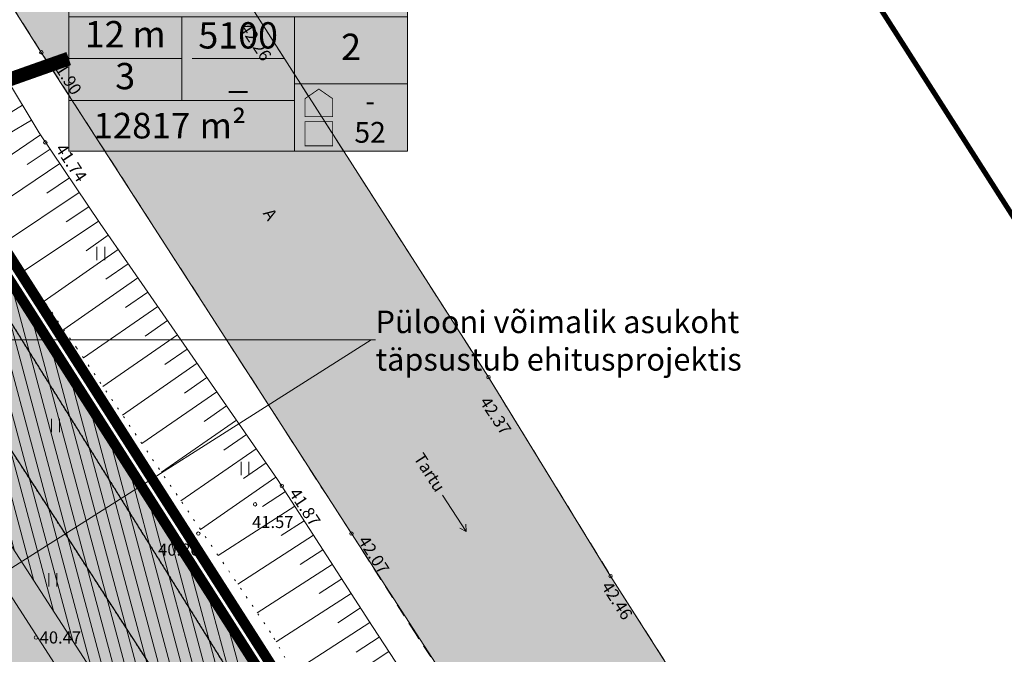
# Model space of a CAD drawing. Units: metres. Extents: x 545963 to 549778, y 6580322 to 6584933.
# Drawn here: x 547028 to 547085, y 6583854 to 6583891 of the extents above; entities that cross this region are included whole.
import ezdxf
from ezdxf import colors
from ezdxf.entities.mleader import LeaderData, LeaderLine
from ezdxf.enums import TextEntityAlignment as Align
from ezdxf.math import Vec2, Vec3

# ---------------------------------------------------------------- set-up
doc = ezdxf.new("R2010")
doc.units = ezdxf.units.M
for name, pattern in [('20_189 Kuuspuu tee - VKSK TJ$0$KRAAVIPERV', [0.02001, 0.01, -1e-05, 0.01]), ('CENTER', [50.8, 31.75, -6.35, 6.35, -6.35]), ('Geodeesia$0$ASFBET', [2.5, 1.5, -1]), ('Geodeesia$0$NOLVAALL', [1.2, 0.2, -1]), ('Geodeesia$0$NOLVAKRIIPS', [0.2, 0.1, 0.1]), ('Geodeesia$0$NOLVAPEAL', [0.2, 0.1, 0.1])]:
    doc.linetypes.add(name, pattern=pattern)
for name, color, linetype, lineweight in [('-GEODEESIA', 7, 'Continuous', 9), ('DP_hoonestus_andmed', 7, 'Continuous', 9), ('DP_krunt_olemasolev', 36, 'Continuous', 9), ('DP_krunt_olemasolev_ABIJOON', 36, 'Continuous', 9), ('DP_krunt_planeeritud', 1, 'Continuous', 9), ('DP_MUU_püloon', 40, 'Continuous', 0), ('DP_Plan_ala', 222, 'CENTER', 9), ('DP_transp_soidutee_olemasolev', 9, 'Continuous', 9), ('Geodeesia$0$DTRASS', 250, 'Continuous', 9), ('Geodeesia$0$HALJASTUS', 250, 'Continuous', 9), ('Geodeesia$0$KORGUS-EH2000', 7, 'Continuous', 9), ('Geodeesia$0$PIIR', 7, 'Continuous', 20), ('Geodeesia$0$RELJEEF', 250, 'Continuous', 9), ('Geodeesia$0$TEE', 250, 'Continuous', 9)]:
    doc.layers.add(name, color=color, linetype=linetype, lineweight=lineweight)
doc.layers.add('20_189 Kuuspuu tee - VKSK TJ$0$VEEKOGU', color=250, linetype='Continuous')
for name, color, linetype, lineweight, true_color in [('DP_haljastus_muru', 7, 'Continuous', 9, 0xe4ff99), ('DP_MUU_veekogu', 7, 'Continuous', 9, 0xe5f7ff), ('DP_servituut_isiklik_kasutusõigus', 7, 'Continuous', 20, 0x306182)]:
    doc.layers.add(name, color=color, linetype=linetype, lineweight=lineweight, true_color=true_color)
doc.styles.add('Geodeesia$0$romans', font='romans.shx')
doc.styles.add('Geodeesia$0$Style-INTL_ISO', font='INTL_ISO.shx')
doc.styles.add('Geodeesia$0$Style-INTL_ISO_ITALIC', font='INTL_ISO_ITALIC.shx')
doc.styles.add('Geodeesia$0$Style-ITALICS', font='ITALICS.shx')
doc.styles.add('Swis Lt BT', font='swissl.ttf')
doc.linetypes.add('Geodeesia$0$-D-', pattern='A,10,-1.5,["D",Geodeesia$0$romans,S=1.4,R=0,X=-0.7,Y=-0.7],-1.5,10,-3', length=26)

# ---------------------------------------------------------------- blocks, each defined once
blk = doc.blocks.new('*U38')
at = {"layer": 'DP_hoonestus_andmed'}
h = blk.add_hatch(color=41, dxfattribs=at)
h.dxf.hatch_style = 2
edge = h.paths.add_edge_path()
edge.add_arc((9.438, 14.712), 3.038, 0, 360)
h = blk.add_hatch(color=41, dxfattribs=at)
h.dxf.hatch_style = 2
h.paths.add_polyline_path([(19.582, 2.924), (0, 2.924), (0, 10.686), (19.582, 10.686)])
h = blk.add_hatch(color=41, dxfattribs=at)
h.dxf.hatch_style = 2
h.paths.add_polyline_path([(19.582, 2.924), (0, 2.924), (0, 0), (19.582, 0)])
for p, q in [((0, 10.686), (19.582, 10.686)), ((19.582, 10.686), (19.582, 0)), ((0, 7.762), (19.582, 7.762)), ((6.527, 7.762), (6.527, 2.924)), ((6.527, 7.762), (6.527, 2.924)), ((13.055, 7.762), (13.055, 2.924)), ((0, 5.343), (6.527, 5.343)), ((7.143, 5.343), (12.439, 5.343)), ((13.055, 2.924), (0, 2.924)), ((13.055, 2.924), (13.055, 0)), ((0, 0), (19.582, 0))]:
    blk.add_line(p, q, dxfattribs=at)
for points in [[(0, 10.686), (0, 0)], [(13.055, 3.881), (19.582, 3.881)]]:
    blk.add_lwpolyline(points, dxfattribs=at)
at = {"layer": 'DP_hoonestus_andmed', "const_width": 0.05}
blk.add_lwpolyline([(13.655, 3.026), (14.455, 3.581), (15.255, 3.026), (15.255, 3.026), (15.255, 1.986), (13.655, 1.986)], close=True, dxfattribs=at)
at = {"layer": 'DP_hoonestus_andmed', "linetype": 'Continuous', "const_width": 0.05}
blk.add_lwpolyline([(13.655, 0.3), (13.655, 1.699), (15.255, 1.699), (15.255, 0.3)], close=True, dxfattribs=at)
at = {"layer": 'DP_hoonestus_andmed'}
blk.add_circle((9.438, 14.712), 3.038, dxfattribs=at)
at = {"layer": 'DP_hoonestus_andmed', "style": 'Swis Lt BT'}
blk.add_text('m²', height=1.4766, dxfattribs=at).set_placement((10.262, 1.47), align=Align.MIDDLE_RIGHT)
for tag, height, p in [('POS_NUMBER', 3, (9.438, 14.712)), ('SIHTOTSTARVE', 1.688, (9.859, 9.168)), ('MAX_KÕRGUS_MEETRITES', 1.519, (3.264, 6.553)), ('EHITUSALUNE_PIND_MAA_PEAL', 1.519, (9.791, 6.486)), ('HOONETE_ARV_KRUNDIL', 1.519, (16.318, 5.822)), ('EHITUSALUNE_PIND_MAA_ALL', 1.519, (9.791, 4.2)), ('MAX_KORRUSELISUS', 1.519, (3.264, 4.133))]:
    blk.add_attdef(tag, text='', height=height, dxfattribs=at).set_placement(p, align=Align.MIDDLE)
for tag, p in [('PARKIMINE_MAJAS', (17.418, 2.903)), ('PARKIMINE_ÕUES', (17.418, 1.08))]:
    blk.add_attdef(tag, text='', height=1.2, dxfattribs=at).set_placement(p, align=Align.MIDDLE_CENTER)
blk.add_attdef('KRUNDI_PIND', text='', height=1.477, dxfattribs=at).set_placement((7.023, 1.468), align=Align.MIDDLE_RIGHT)
blk = doc.blocks.new('Geodeesia$0$RING02_10')
at = {"layer": 'Geodeesia$0$KORGUS-EH2000', "color": 32, "lineweight": 0}
blk.add_circle((0, 0), 0.2, dxfattribs=at)
blk = doc.blocks.new('Geodeesia$0$HEIN_2')
at = {"layer": 'Geodeesia$0$HALJASTUS', "linetype": 'Continuous', "lineweight": 0}
for p, q in [((-0.46, 0.76), (-0.46, -0.76)), ((0.46, 0.76), (0.46, -0.76))]:
    blk.add_line(p, q, dxfattribs=at)
blk = doc.blocks.new('Geodeesia$0$RING02_12')
at = {"layer": 'Geodeesia$0$KORGUS-EH2000', "color": 32, "lineweight": 0, "ltscale": 0.5}
blk.add_circle((-0.01, 0), 0.25, dxfattribs=at)
blk = doc.blocks.new('Geodeesia$0$SUUND_2')
at = {"layer": 'Geodeesia$0$TEE', "linetype": 'Continuous', "lineweight": 0}
for p in [(-2.5, 0), (1.78, 0.41), (1.78, -0.41)]:
    blk.add_line(p, (2.5, 0), dxfattribs=at)
blk = doc.blocks.new('Geodeesia')
at = {"layer": 'Geodeesia$0$DTRASS', "linetype": 'Geodeesia$0$-D-', "ltscale": 0.5, "flags": 128}
blk.add_lwpolyline([(546956.352, 6583969.28), (546980.12, 6583931.391), (547014.755, 6583877.727), (547052.018, 6583819.935), (547057.621, 6583812.338)], dxfattribs=at)
at = {"layer": 'Geodeesia$0$PIIR', "linetype": 'Continuous', "ltscale": 0.5}
for points in [[(546462.14, 6584842.98), (546518.96, 6584754.29), (546555.09, 6584697.89), (546561.72, 6584687.54), (546586.1, 6584649.48), (546607.04, 6584616.78), (546658.54, 6584533.75), (546694.76, 6584475.84), (546770, 6584353.41), (546773.85, 6584355.72), (546817.33, 6584288.12), (546869.74, 6584206.66), (546880.09, 6584191.97), (546944.86, 6584100), (547118.09, 6583828.73), (547156.04, 6583772.25), (547152.74, 6583768.45), (547209.24, 6583678.93), (547259.34, 6583601.28), (547401.84, 6583380.23)], [(547392.75, 6583293.74), (547275.52, 6583476.13), (547280.22, 6583478.59), (547236.02, 6583548.52), (547200.54, 6583604.27), (547160.88, 6583666.61), (547118.15, 6583733.76), (547113.76, 6583740.38), (547090.31, 6583777.29), (547064.04, 6583818.66), (547059.02, 6583826.56), (546953.81, 6583991.01), (546941.23, 6584010.52), (546908.62, 6584061.04), (546850.12, 6584151.71)]]:
    blk.add_lwpolyline(points, dxfattribs=at)
blk.add_3dface([(547059.02, 6583826.56), (546973.71, 6583830.73), (546953.81, 6583991.01)], dxfattribs=at)
at = {"layer": 'Geodeesia$0$RELJEEF', "linetype": 'Geodeesia$0$NOLVAKRIIPS', "ltscale": 0.5}
for p, q in [((547028.347, 6583886.054), (547023.778, 6583883.318)), ((547028.861, 6583885.196), (547027.496, 6583884.379)), ((547029.381, 6583884.342), (547024.995, 6583881.395)), ((547029.939, 6583883.512), (547028.616, 6583882.623)), ((547030.497, 6583882.682), (547026.089, 6583879.721)), ((547031.054, 6583881.852), (547029.737, 6583880.967)), ((547031.612, 6583881.022), (547027.236, 6583878.082)), ((547032.17, 6583880.192), (547030.862, 6583879.313)), ((547032.727, 6583879.362), (547028.384, 6583876.443)), ((547033.297, 6583878.54), (547032.011, 6583877.642)), ((547033.87, 6583877.72), (547029.584, 6583874.729)), ((547034.442, 6583876.9), (547033.157, 6583876.003)), ((547035.012, 6583876.078), (547030.721, 6583873.105)), ((547035.582, 6583875.256), (547034.296, 6583874.365)), ((547036.151, 6583874.434), (547031.861, 6583871.461)), ((547036.721, 6583873.612), (547035.432, 6583872.719)), ((547037.29, 6583872.791), (547032.988, 6583869.809)), ((547037.86, 6583871.969), (547036.568, 6583871.073)), ((547038.43, 6583871.147), (547034.115, 6583868.157)), ((547038.999, 6583870.325), (547037.703, 6583869.427)), ((547039.569, 6583869.503), (547035.242, 6583866.505)), ((547040.138, 6583868.681), (547038.839, 6583867.78)), ((547040.708, 6583867.859), (547036.37, 6583864.852)), ((547041.278, 6583867.037), (547039.974, 6583866.134)), ((547041.847, 6583866.215), (547037.497, 6583863.2)), ((547042.417, 6583865.393), (547041.11, 6583864.488)), ((547042.986, 6583864.571), (547038.624, 6583861.548)), ((547043.533, 6583863.734), (547042.2, 6583862.874)), ((547044.075, 6583862.894), (547039.652, 6583860.041)), ((547044.617, 6583862.054), (547043.297, 6583861.202)), ((547045.16, 6583861.213), (547040.78, 6583858.388)), ((547045.702, 6583860.373), (547044.394, 6583859.529)), ((547046.244, 6583859.533), (547041.907, 6583856.735)), ((547046.786, 6583858.692), (547045.491, 6583857.857)), ((547047.328, 6583857.852), (547042.991, 6583855.054)), ((547047.87, 6583857.012), (547046.555, 6583856.163)), ((547048.412, 6583856.171), (547043.981, 6583853.313)), ((547048.958, 6583855.334), (547047.619, 6583854.457)), ((547049.506, 6583854.497), (547044.988, 6583851.541))]:
    blk.add_line(p, q, dxfattribs=at)
at = {"layer": 'Geodeesia$0$RELJEEF', "linetype": 'Geodeesia$0$NOLVAPEAL', "ltscale": 0.5}
blk.add_lwpolyline([(546951.342, 6584007.656), (546960.567, 6583993.329), (546976.57, 6583967.734), (546990.078, 6583947.481), (547000.252, 6583931.181), (547003.398, 6583926.095), (547006.22, 6583921.966), (547017.514, 6583905.433), (547020.155, 6583901.167), (547023.012, 6583895.868), (547027.244, 6583887.898), (547029.299, 6583884.465), (547032.821, 6583879.222), (547034.538, 6583876.762), (547043.084, 6583864.43), (547048.562, 6583855.939), (547079.548, 6583808.584)], dxfattribs=at)
at = {"layer": 'Geodeesia$0$RELJEEF', "linetype": 'Geodeesia$0$NOLVAALL', "ltscale": 0.5}
blk.add_lwpolyline([(547072.968, 6583809.06), (547045.288, 6583851.013), (547042.679, 6583855.604), (547031.46, 6583872.049), (547025.724, 6583880.242), (547022.155, 6583885.883), (547015.809, 6583896.056), (547012.638, 6583901.138), (547006.09, 6583911.163), (546997.033, 6583924.76), (546993.158, 6583931.821), (546989.368, 6583938.751), (546986.174, 6583943.603), (546982.63, 6583948.131), (546974.489, 6583960.197), (546969.57, 6583964.934), (546965.303, 6583971.702), (546961.036, 6583978.47), (546952.42, 6583991.814), (546945.855, 6584003.04)], dxfattribs=at)
at = {"layer": 'Geodeesia$0$TEE', "linetype": 'Geodeesia$0$ASFBET', "ltscale": 0.5}
for points in [[(546961.877, 6584015.93), (546968.661, 6584005.376), (546974.283, 6583996.756), (546987.825, 6583975.661), (547001.241, 6583954.451), (547014.821, 6583933.305), (547028.291, 6583912.364), (547041.743, 6583891.447), (547055.272, 6583870.344), (547062.33, 6583858.85), (547072.84, 6583842.34), (547094.482, 6583807.505)], [(547081.609, 6583808.435), (547062.836, 6583837.426), (547051.074, 6583855.51), (547047.351, 6583861.307), (547029.426, 6583889.11), (547016.757, 6583909.11), (547005.867, 6583925.813), (546978.065, 6583969.451), (546971.753, 6583978.607), (546969.828, 6583982.148), (546970.068, 6583982.338), (546964.808, 6583990.326), (546962.961, 6583993.444), (546956.878, 6584002.389), (546952.722, 6584008.672)]]:
    blk.add_lwpolyline(points, dxfattribs=at)
at = {"layer": 'Geodeesia$0$HALJASTUS', "linetype": 'Continuous', "ltscale": 0.5, "xscale": 0.5, "yscale": 0.5}
for p in [(547032.872, 6583877.494), (547030.242, 6583867.555), (547041.198, 6583865.07), (547030.096, 6583858.639)]:
    blk.add_blockref('Geodeesia$0$HEIN_2', p, dxfattribs=at)
at = {"layer": 'Geodeesia$0$KORGUS-EH2000', "ltscale": 0.5}
for name, p, xscale, yscale in [('Geodeesia$0$RING02_10', (547029.43, 6583889.11), 0.5, 0.5), ('Geodeesia$0$RING02_10', (547029.657, 6583883.909), 0.5, 0.5), ('Geodeesia$0$RING02_10', (547055.272, 6583870.344), 0.5, 0.5), ('Geodeesia$0$RING02_10', (547043.325, 6583864.065), 0.5, 0.5), ('Geodeesia$0$RING02_10', (547041.78, 6583863), 0.5, 0.5), ('Geodeesia$0$RING02_10', (547038.5, 6583861.31), 0.5, 0.5), ('Geodeesia$0$RING02_10', (547047.35, 6583861.31), 0.5, 0.5), ('Geodeesia$0$RING02_12', (547062.33, 6583858.85), 0.3999990686758433, 0.3999990686758433), ('Geodeesia$0$RING02_10', (547029.12, 6583855.31), 0.5, 0.5)]:
    blk.add_blockref(name, p, dxfattribs=dict(at, xscale=xscale, yscale=yscale))
at = {"layer": 'Geodeesia$0$TEE', "linetype": 'Continuous', "ltscale": 0.5, "xscale": 0.5, "yscale": 0.5, "rotation": 303.1134759889404}
blk.add_blockref('Geodeesia$0$SUUND_2', (547053.294, 6583862.481), dxfattribs=at)
at = {"layer": 'Geodeesia$0$KORGUS-EH2000', "linetype": 'Continuous', "ltscale": 0.5, "style": 'Geodeesia$0$Style-INTL_ISO_ITALIC'}
for s, rotation, p in [(' 41.90', 302.3522, (547030.116, 6583888.957)), (' 42.07', 302.7074, (547047.882, 6583861.266))]:
    blk.add_text(s, height=0.7, rotation=rotation, dxfattribs=at).set_placement(p, align=Align.MIDDLE_LEFT)
for s, p in [(' 41.57', (547041.398, 6583861.98)), (' 40.86', (547035.965, 6583860.383)), (' 40.47', (547029.12, 6583855.31))]:
    blk.add_text(s, height=0.7, dxfattribs=at).set_placement(p, align=Align.MIDDLE_LEFT)
at = {"layer": 'Geodeesia$0$KORGUS-EH2000', "ltscale": 0.5, "style": 'Geodeesia$0$Style-INTL_ISO_ITALIC', "width": 0.999889}
blk.add_text('42.46', height=0.7, rotation=302.8838, dxfattribs=at).set_placement((547062.052, 6583858.443), align=Align.MIDDLE_LEFT)
at = {"layer": 'Geodeesia$0$KORGUS-EH2000', "linetype": 'Continuous', "ltscale": 0.5, "char_height": 0.7, "attachment_point": 7, "rotation": 303.5665, "line_spacing_factor": 0.6, "style": 'Geodeesia$0$Style-ITALICS'}
for s, insert in [('\\FINTL_ISO_ITALIC; 42.26', (547040.755, 6583890.696)), ('\\FINTL_ISO_ITALIC; 41.74', (547030.089, 6583883.712)), ('\\FINTL_ISO_ITALIC; 42.37', (547054.608, 6583869.098)), ('\\FINTL_ISO_ITALIC; 41.87', (547043.587, 6583863.818))]:
    blk.add_mtext(s, dxfattribs=dict(at, insert=insert))
at = {"layer": 'Geodeesia$0$TEE', "linetype": 'Continuous', "ltscale": 0.5, "style": 'Geodeesia$0$Style-INTL_ISO'}
for s, p in [('A', (547042.955, 6583879.943)), ('Tartu', (547052.158, 6583865.034))]:
    blk.add_text(s, height=0.7, rotation=302.8019, dxfattribs=at).set_placement(p, align=Align.TOP_CENTER)
blk = doc.blocks.new('20_189 Kuuspuu tee - VKSK TJ')
at = {"layer": '20_189 Kuuspuu tee - VKSK TJ$0$VEEKOGU', "linetype": '20_189 Kuuspuu tee - VKSK TJ$0$KRAAVIPERV', "ltscale": 0.5, "flags": 128}
for points in [[(546990.91, 6583931.762), (546993.52, 6583928.185), (547056.46, 6583827.393), (547057.441, 6583825.921)], [(547054.299, 6583824.12), (547054.175, 6583825.175), (546988.928, 6583926.07), (546987.405, 6583928.89)]]:
    blk.add_lwpolyline(points, dxfattribs=at)

msp = doc.modelspace()

# ---------------------------------------------------------------- hatches: boundary and pattern name
at = {"layer": 'DP_haljastus_muru'}
h = msp.add_hatch(color=256, dxfattribs=at)
edge = h.paths.add_edge_path()
edge.add_arc((546890.592, 6583899.459), 9.697, 46.0185, 100.3419)
edge.add_line((546888.851, 6583908.998), (546886.363, 6583908.691))
edge.add_line((546886.363, 6583908.691), (546886.92, 6583907.77))
edge.add_line((546886.92, 6583907.77), (546919.55, 6583853.91))
edge.add_line((546919.55, 6583853.91), (546921.27, 6583833.29))
edge.add_line((546921.27, 6583833.29), (547053.103, 6583826.833))
edge.add_line((547053.103, 6583826.833), (546988.928, 6583926.07))
edge.add_line((546988.928, 6583926.07), (546987.405, 6583928.89))
edge.add_line((546987.405, 6583928.89), (546986.809, 6583928.895))
edge.add_line((546986.809, 6583928.895), (546986.6, 6583930.442))
edge.add_line((546986.6, 6583930.442), (546988.326, 6583932.583))
edge.add_line((546988.326, 6583932.583), (546989.96, 6583932.397))
edge.add_line((546989.96, 6583932.397), (546990.91, 6583931.762))
edge.add_line((546990.91, 6583931.762), (546993.52, 6583928.185))
edge.add_line((546993.52, 6583928.185), (547056.46, 6583827.393))
edge.add_line((547056.46, 6583827.393), (547056.959, 6583826.644))
edge.add_line((547056.959, 6583826.644), (547059.08, 6583826.54))
edge.add_line((547059.08, 6583826.54), (546988.749, 6583936.423))
edge.add_line((546988.749, 6583936.423), (546953.81, 6583991.01))
edge.add_line((546953.81, 6583991.01), (546961.35, 6583930.23))
edge.add_line((546961.35, 6583930.23), (546956.138, 6583929.792))
edge.add_line((546956.138, 6583929.792), (546956.473, 6583925.806))
edge.add_arc((546957.47, 6583925.89), 1, 184.8043, 274.8043)
edge.add_line((546957.554, 6583924.893), (546977.252, 6583926.549))
edge.add_line((546977.252, 6583926.549), (547018.759, 6583861.7))
edge.add_line((547018.759, 6583861.7), (546971.802, 6583831.645))
edge.add_line((546971.802, 6583831.645), (546937.417, 6583833.337))
edge.add_line((546937.417, 6583833.337), (546897.824, 6583895.196))
edge.add_line((546897.824, 6583895.196), (546902.367, 6583898.104))
edge.add_line((546902.367, 6583898.104), (546897.325, 6583906.436))
at = {"layer": 'DP_MUU_veekogu'}
h = msp.add_hatch(color=256, dxfattribs=at)
h.dxf.hatch_style = 1
h.paths.add_polyline_path([(546988.326, 6583932.583), (546989.96, 6583932.397), (546990.91, 6583931.762), (546993.52, 6583928.185), (547056.46, 6583827.393), (547057.441, 6583825.921), (547058.124, 6583824.387), (547057.933, 6583823.246), (547056.722, 6583822.35), (547055.051, 6583822.887), (547054.299, 6583824.12), (547054.175, 6583825.175), (546988.928, 6583926.07), (546987.405, 6583928.89), (546986.809, 6583928.895), (546986.6, 6583930.442)])
at = {"layer": 'DP_servituut_isiklik_kasutusõigus', "ltscale": 0.5}
h = msp.add_hatch(dxfattribs=at)
h.set_pattern_fill('ANSI31', color=256, scale=0.2, angle=60)
edge = h.paths.add_edge_path()
edge.add_line((547059.031, 6583826.542), (546990.41, 6583933.802))
edge.add_arc((546987.67, 6583931.414), 3.635, 41.0603, 118.7588)
edge.add_line((546985.921, 6583934.6), (546984.152, 6583933.456))
edge.add_arc((546985.781, 6583930.937), 3, 122.89, 212.89)
edge.add_line((546983.261, 6583929.308), (547049.403, 6583827.03))
edge.add_line((547049.403, 6583827.03), (547059.031, 6583826.542))
at = {"layer": 'DP_transp_soidutee_olemasolev'}
h = msp.add_hatch(color=256, dxfattribs=at)
h.dxf.hatch_style = 1
h.paths.add_polyline_path([(546961.877, 6584015.93), (546968.661, 6584005.376), (546974.283, 6583996.756), (546987.825, 6583975.661), (547001.241, 6583954.451), (547014.821, 6583933.305), (547028.291, 6583912.364), (547041.743, 6583891.447), (547055.272, 6583870.344), (547062.33, 6583858.85), (547072.84, 6583842.34), (547094.482, 6583807.505), (547081.609, 6583808.435), (547062.836, 6583837.426), (547047.351, 6583861.307), (547029.426, 6583889.11), (547016.757, 6583909.11), (547005.867, 6583925.813), (546978.065, 6583969.451), (546971.753, 6583978.607), (546969.828, 6583982.148), (546970.068, 6583982.338), (546964.808, 6583990.326), (546962.961, 6583993.444), (546956.878, 6584002.389), (546952.722, 6584008.672)])

# ---------------------------------------------------------------- linework, layer by layer
at = {"layer": 'DP_haljastus_muru', "flags": 128}
for points in [[(546993.52, 6583928.185), (547056.46, 6583827.393), (547056.959, 6583826.644), (547059.08, 6583826.54), (546988.749, 6583936.423)], [(546921.27, 6583833.29), (547053.103, 6583826.833), (546988.928, 6583926.07)]]:
    msp.add_lwpolyline(points, dxfattribs=at)
at = {"layer": 'DP_hoonestus_andmed', "color": 255, "const_width": 0.8, "flags": 128}
msp.add_lwpolyline([(546975.755, 6583869.247), (547031.011, 6583888.752)], dxfattribs=at)
at = {"layer": 'DP_hoonestus_andmed', "const_width": 0.3, "flags": 128}
msp.add_lwpolyline([(546975.755, 6583869.247), (547031.011, 6583888.752)], dxfattribs=at)
at = {"layer": 'DP_krunt_olemasolev', "const_width": 0.3}
for points in [[(546462.14, 6584842.98), (546518.96, 6584754.29), (546555.09, 6584697.89), (546561.72, 6584687.54), (546586.1, 6584649.48), (546607.04, 6584616.78), (546658.54, 6584533.75), (546694.76, 6584475.84), (546770, 6584353.41), (546773.85, 6584355.72), (546817.33, 6584288.12), (546869.74, 6584206.66), (546880.09, 6584191.97), (546944.86, 6584100), (547118.09, 6583828.73), (547156.04, 6583772.25), (547152.74, 6583768.45), (547209.24, 6583678.93), (547259.34, 6583601.28), (547401.84, 6583380.23)], [(547392.75, 6583293.74), (547275.52, 6583476.13), (547280.22, 6583478.59), (547236.02, 6583548.52), (547200.54, 6583604.27), (547160.88, 6583666.61), (547118.15, 6583733.76), (547113.76, 6583740.38), (547090.31, 6583777.29), (547064.04, 6583818.66), (547059.02, 6583826.56), (546953.81, 6583991.01), (546941.23, 6584010.52), (546908.62, 6584061.04), (546850.12, 6584151.71)]]:
    msp.add_lwpolyline(points, dxfattribs=at)
for points in [[(547093.85, 6584285.02), (547097.38, 6584282.07), (547121, 6584262.39), (547061.06, 6584186.56), (547059.15, 6584184.14), (547063.51, 6584178.13), (547185.31, 6584010.43), (547217.85, 6583972.51), (547143.31, 6583865.08), (547118.09, 6583828.73), (546944.86, 6584100), (547029.18, 6584210.2), (547047.69, 6584231.62), (547068.76, 6584255.99), (547093.85, 6584285.02)], [(547059.02, 6583826.56), (546973.71, 6583830.73), (546953.81, 6583991.01), (547059.02, 6583826.56)]]:
    msp.add_lwpolyline(points, close=True, dxfattribs=at)
at = {"layer": 'DP_krunt_olemasolev_ABIJOON', "const_width": 0.3, "flags": 128}
msp.add_lwpolyline([(546882.799, 6583913.999), (546901.464, 6583925.493), (546961.014, 6583930.503), (546953.349, 6583992.287), (547059.586, 6583826.232), (546921.023, 6583833.003), (546919.257, 6583853.815)], close=True, dxfattribs=at)
at = {"layer": 'DP_krunt_planeeritud', "const_width": 0.3, "flags": 128}
msp.add_lwpolyline([(546883.21, 6583913.9), (546901.56, 6583925.2), (546961.35, 6583930.23), (546953.81, 6583991.01), (547059.02, 6583826.56), (546921.3, 6583833.29), (546919.55, 6583853.91)], close=True, dxfattribs=at)
at = {"layer": 'DP_MUU_veekogu', "flags": 128}
msp.add_lwpolyline([(546988.326, 6583932.583), (546989.96, 6583932.397), (546990.91, 6583931.762), (546993.52, 6583928.185), (547056.46, 6583827.393), (547057.441, 6583825.921), (547058.124, 6583824.387), (547057.933, 6583823.246), (547056.722, 6583822.35), (547055.051, 6583822.887), (547054.299, 6583824.12), (547054.175, 6583825.175), (546988.928, 6583926.07), (546987.405, 6583928.89), (546986.809, 6583928.895), (546986.6, 6583930.442)], close=True, dxfattribs=at)
at = {"layer": 'DP_Plan_ala', "ltscale": 0.1, "const_width": 0.6}
msp.add_lwpolyline([(546881.977, 6583914.198), (546901.271, 6583926.079), (546960.341, 6583931.048), (546952.417, 6583994.841), (547060.718, 6583825.576), (546920.47, 6583832.428), (546918.671, 6583853.624)], close=True, dxfattribs=at)
at = {"layer": 'DP_servituut_isiklik_kasutusõigus', "ltscale": 0.5, "flags": 128}
msp.add_lwpolyline([(547059.031, 6583826.542), (546990.41, 6583933.802, 0.352639), (546985.921, 6583934.6), (546984.152, 6583933.456, 0.414214), (546983.261, 6583929.308), (547049.403, 6583827.03)], format="xyb", close=True, dxfattribs=at)
at = {"layer": 'DP_transp_soidutee_olemasolev', "flags": 128}
msp.add_lwpolyline([(547014.821, 6583933.305), (547028.291, 6583912.364), (547041.743, 6583891.447), (547055.272, 6583870.344), (547062.33, 6583858.85), (547072.84, 6583842.34), (547094.482, 6583807.505), (547081.609, 6583808.435), (547062.836, 6583837.426), (547047.351, 6583861.307), (547029.426, 6583889.11), (547016.757, 6583909.11)], dxfattribs=at)

# ---------------------------------------------------------------- block references
at = {"layer": '-GEODEESIA'}
for name in ['Geodeesia', '20_189 Kuuspuu tee - VKSK TJ']:
    msp.add_blockref(name, (0, 0), dxfattribs=at)
at = {"layer": 'DP_hoonestus_andmed'}
msp.add_blockref('*U38', (547031.011, 6583883.409), dxfattribs=at).add_auto_attribs({'POS_NUMBER': '1', 'SIHTOTSTARVE': 'Ä', 'MAX_KÕRGUS_MEETRITES': '12 m', 'MAX_KORRUSELISUS': '3', 'EHITUSALUNE_PIND_MAA_PEAL': '5100', 'EHITUSALUNE_PIND_MAA_ALL': '_', 'HOONETE_ARV_KRUNDIL': '2', 'KRUNDI_PIND': '12817', 'PARKIMINE_MAJAS': '-', 'PARKIMINE_ÕUES': '52'})

# ---------------------------------------------------------------- leaders
at = {"layer": 'DP_MUU_püloon', "color": 7}
ml = msp.add_multileader_mtext('Standard', dxfattribs=at)
ml.set_content('\\A1;Pülooni võimalik asukoht{\\L\\P}täpsustub ehitusprojektis', color=7, style='Swis Lt BT')
ml.set_leader_properties(color=256, linetype='ByLayer', lineweight=-1)
ml.build(insert=Vec2(0, 0))
ml.multileader.update_dxf_attribs({"text_left_attachment_type": 6, "text_right_attachment_type": 6, "dogleg_length": 0.25, "arrow_head_size": 2})
ctx = ml.context
ctx.base_point, ctx.char_height, ctx.arrow_head_size, ctx.landing_gap_size, ctx.plane_origin = Vec3(547048.743, 6583872.506), 1.3, 2, 0, Vec3(546970.22, 6583937.722)
ctx.left_attachment, ctx.right_attachment = 6, 6
notes = []
notes.append((ctx, [(0, (1, 1, 0), (547048.493, 6583872.506), (1, 0), 0.25, [(0, [(546997.369, 6583840.073)], 0, [])])]))
ctx.mtext.insert, ctx.mtext.flow_direction = Vec3(547048.743, 6583874.191), 5
for ctx, leaders in notes:
    for number, flags, end, landing, length, lines in leaders:
        leader = LeaderData()
        leader.index, (leader.has_last_leader_line, leader.has_dogleg_vector, leader.attachment_direction) = number, flags
        leader.last_leader_point, leader.dogleg_vector, leader.dogleg_length = Vec3(end), Vec3(landing), length
        for number, points, colour, breaks in lines:
            line = LeaderLine()
            line.index, line.vertices, line.color, line.breaks = number, Vec3.list(points), colors.encode_raw_color(colour), breaks
            leader.lines.append(line)
        ctx.leaders.append(leader)

doc.saveas('drawing.dxf')
